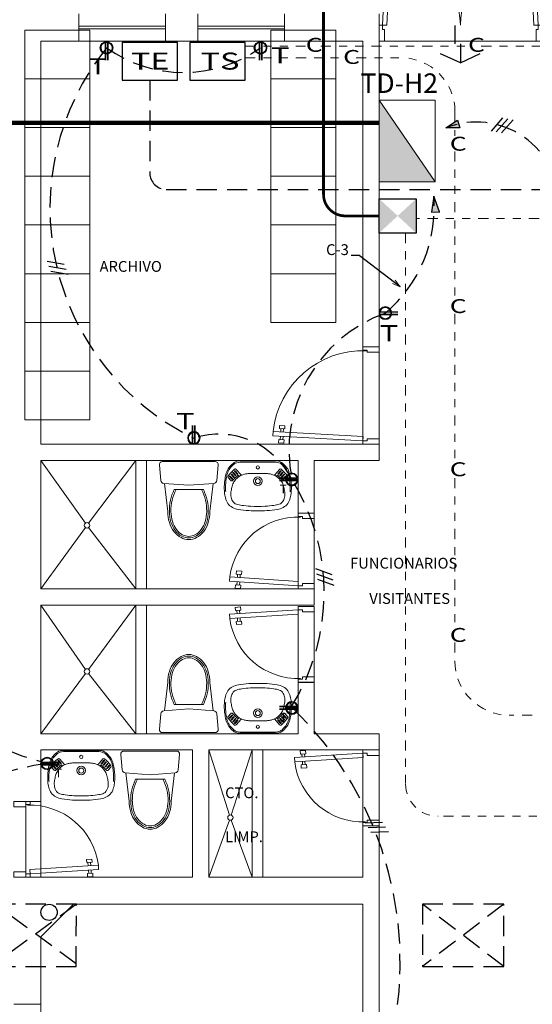
# Model space of a CAD drawing. Extents: x 4860 to 5443, y -3780 to -3502.
# Drawn here: x 5383 to 5389, y -3744 to -3731 of the extents above; entities that cross this region are included whole.
import ezdxf
from ezdxf.enums import TextEntityAlignment as Align

# ---------------------------------------------------------------- set-up
doc = ezdxf.new("R2010")
doc.units = 0
doc.header["$MEASUREMENT"] = 0
for name, pattern in [('CENTER2', [1.125, 0.75, -0.125, 0.125, -0.125]), ('DIVIDE2', [0.625, 0.25, -0.125, 0, -0.125, 0, -0.125]), ('HIDDEN', [0.375, 0.25, -0.125])]:
    doc.linetypes.add(name, pattern=pattern)
doc.layers.get('0').update_dxf_attribs({"linetype": 'CONTINUOUS', "lineweight": 5})
for name, color, linetype, lineweight in [('0011Linea Punteada', 8, 'HIDDEN', 5), ('1 Ambientaciion', 8, 'CONTINUOUS', 5), ('1 Baños', 8, 'CONTINUOUS', 5), ('1 Hatch', 9, 'CONTINUOUS', 5), ('1 Letras', 8, 'CONTINUOUS', 5), ('1 Muros', 5, 'CONTINUOUS', 20), ('1-01', 8, 'CONTINUOUS', 5), ('1PUERTA', 8, 'CONTINUOUS', 5), ('ANOTACIONES', 2, 'CONTINUOUS', 5), ('CIRCUITOS', 7, 'CONTINUOUS', 5), ('CIRCUITOS-T', 20, 'CONTINUOUS', 30), ('CIRCUITOS-T-E', 4, 'HIDDEN', 30), ('COMPUTO', 7, 'CONTINUOUS', 30), ('INCOMPLETO', 6, 'CONTINUOUS', 0), ('SANITARIOS', 8, 'CONTINUOUS', 5), ('TELEFONOS', 60, 'CONTINUOUS', 30)]:
    doc.layers.add(name, color=color, linetype=linetype, lineweight=lineweight)
for name, color, linetype in [('01', 1, 'CONTINUOUS'), ('03', 3, 'CONTINUOUS'), ('ANOT-CT', 2, 'CONTINUOUS'), ('CIRCUITO TV', 3, 'CONTINUOUS'), ('desagues', 7, 'CONTINUOUS'), ('PPproyecc.', 8, 'HIDDEN'), ('TABLEROS', 7, 'CONTINUOUS')]:
    doc.layers.add(name, color=color, linetype=linetype)
doc.styles.add('ARIAL', font='ARIAL.TTF', dxfattribs={"width": 1.2})
doc.styles.add('ROMANS', font='isocp.shx', dxfattribs={"width": 1.2})
doc.styles.get("Standard").update_dxf_attribs({"font": 'ARIAL.TTF'})
doc.dimstyles.new('S1', dxfattribs={"dimscale": 0.25, "dimtxt": 0.4, "dimasz": 0.4, "dimexe": 0.04, "dimexo": 0.04, "dimgap": 0.02, "dimtad": 1, "dimtoh": 1, "dimzin": 5, "dimdsep": 46, "dimtxsty": 'ROMANS', "dimblk": 'OPEN30', "dimcen": 0.09, "dimdle": 0.02, "dimclrd": 11, "dimclre": 11, "dimclrt": 2, "dimadec": 0, "dimazin": 0, "dimtfac": 1, "dimtix": 1, "dimtmove": 0, "dimatfit": 1, "dimldrblk": 'OPEN30', "dimfxl": 1, "dimtolj": 1, "dimtzin": 5, "dimarcsym": 0})

# ---------------------------------------------------------------- blocks, each defined once
blk = doc.blocks.new('tomac-altura')
at = {"layer": 'CIRCUITOS-T'}
blk.add_hatch(color=2, dxfattribs=at).paths.add_polyline_path([(0.0052, 0.01, 0.095457), (0.0052, -0.01), (0.1091, -0.01, 0.095457), (0.1091, 0.01)])
at = {"layer": 'CIRCUITOS-T', "color": 2}
for p, q in [((0.0052, 0.01), (0.1715, 0.01)), ((0.0052, 0.01), (0.1715, 0.01)), ((0.0052, 0.01), (0.1715, 0.01)), ((0.0059, 0.0129), (0.1715, 0.0129)), ((0.0059, 0.0129), (0.1715, 0.0129)), ((0.0059, 0.0129), (0.1715, 0.0129)), ((0.0052, -0.01), (0.1715, -0.01)), ((0.0059, -0.0129), (0.1715, -0.0129))]:
    blk.add_line(p, q, dxfattribs=at)
for radius in [0.0572, 0.0529]:
    blk.add_circle((0.0572, 0), radius, dxfattribs=at)
blk.add_arc((0.0572, 0), 0.0529, 169.09453, 14.07804, dxfattribs=at)
blk = doc.blocks.new('tomacorriente')
at = {"layer": 'CIRCUITOS-T', "color": 2}
for p, q in [((0.0052, 0.01), (0.1715, 0.01)), ((0.0052, 0.01), (0.1715, 0.01)), ((0.0052, 0.01), (0.1715, 0.01)), ((0.0059, 0.0129), (0.1715, 0.0129)), ((0.0059, 0.0129), (0.1715, 0.0129)), ((0.0059, 0.0129), (0.1715, 0.0129)), ((0.0052, -0.01), (0.1715, -0.01)), ((0.0059, -0.0129), (0.1715, -0.0129))]:
    blk.add_line(p, q, dxfattribs=at)
for radius in [0.0572, 0.0529]:
    blk.add_circle((0.0572, 0), radius, dxfattribs=at)
blk.add_arc((0.0572, 0), 0.0529, 169.09453, 14.07804, dxfattribs=at)
blk = doc.blocks.new('TABLERO')
at = {"layer": 'CIRCUITOS'}
blk.add_hatch(color=256, dxfattribs=at).paths.add_polyline_path([(-0.188496, 0), (0.188496, 0), (0.188496, 0.259182)])
blk.add_line((-0.188496, 0), (0.188496, 0.259182), dxfattribs=at)
blk.add_lwpolyline([(0.188496, 0), (-0.188496, 0), (0.188496, 0), (0.188496, 0.259182), (-0.188496, 0.259182), (-0.188496, 0), (-0.188496, 0.259182)], dxfattribs=at)
blk = doc.blocks.new('CABLE')
at = {"layer": 'CIRCUITOS-T', "ltscale": 3}
for points in [[(-0.009, 0.069), (-0.091, -0.069)], [(0.041, 0.069), (-0.041, -0.069)], [(0.091, 0.069), (0.009, -0.069)]]:
    blk.add_lwpolyline(points, dxfattribs=at)
blk = doc.blocks.new('_OPEN30')
at = {"color": 0, "linetype": 'ByBlock'}
for p, q in [((-1, 0.27), (0, 0)), ((0, 0), (-1, -0.27)), ((0, 0), (-1, 0))]:
    blk.add_line(p, q, dxfattribs=at)
blk = doc.blocks.new('P07015I')
for p, q in [((0.0042, 0.6803), (0.0075, 0.7302)), ((0.0075, 0.7302), (0.0374, 0.7282)), ((0.03, 0.15), (0.071, 0.7826)), ((0.0374, 0.7282), (0.0342, 0.6783)), ((0.1109, 0.78), (0.0699, 0.1474)), ((0.1109, 0.78), (0.071, 0.7826)), ((0.0342, 0.6783), (0.0042, 0.6803)), ((0.036, 0.6904), (0.065, 0.6885)), ((0.0665, 0.7126), (0.0375, 0.7145)), ((0.1342, 0.684), (0.1052, 0.6859)), ((0.1067, 0.71), (0.1358, 0.7081)), ((0.134, 0.6719), (0.1372, 0.7218)), ((0.1639, 0.6699), (0.134, 0.6719)), ((0.1372, 0.7218), (0.1671, 0.7198)), ((0.1671, 0.7198), (0.1639, 0.6699)), ((0, 0.15), (0.03, 0.15)), ((0, 0), (0, 0.15)), ((0.03, 0.15), (0.03, 0.11)), ((0.0699, 0.1474), (0.03, 0.15)), ((0.03, 0.11), (0.05, 0.11)), ((0.05, 0.11), (0.05, 0)), ((0.65, 0.11), (0.65, 0)), ((0.67, 0.11), (0.65, 0.11)), ((0.67, 0.15), (0.67, 0.11)), ((0.7, 0.15), (0.67, 0.15)), ((0.7, 0), (0.7, 0.15)), ((0.05, 0), (0, 0)), ((0.65, 0), (0.7, 0))]:
    blk.add_line(p, q)
blk.add_arc((0.03, 0.15), 0.6352, 357.79201, 82.68168)
blk = doc.blocks.new('P09015I')
for p, q in [((0.0108, 0.8797), (0.0136, 0.9296)), ((0.0136, 0.9296), (0.0436, 0.928)), ((0.03, 0.15), (0.0767, 0.9827)), ((0.0436, 0.928), (0.0408, 0.878)), ((0.0728, 0.9126), (0.0438, 0.9142)), ((0.1166, 0.9804), (0.0699, 0.1478)), ((0.1166, 0.9804), (0.0767, 0.9827)), ((0.113, 0.9103), (0.1421, 0.9087)), ((0.1406, 0.8724), (0.1434, 0.9224)), ((0.1434, 0.9224), (0.1734, 0.9207)), ((0.1734, 0.9207), (0.1706, 0.8708)), ((0.0408, 0.878), (0.0108, 0.8797)), ((0.0424, 0.8901), (0.0715, 0.8885)), ((0.1407, 0.8846), (0.1117, 0.8862)), ((0.1706, 0.8708), (0.1406, 0.8724)), ((0, 0.15), (0.03, 0.15)), ((0, 0), (0, 0.15)), ((0.03, 0.15), (0.03, 0.11)), ((0.0699, 0.1478), (0.03, 0.15)), ((0.03, 0.11), (0.05, 0.11)), ((0.05, 0.11), (0.05, 0)), ((0.85, 0.11), (0.85, 0)), ((0.87, 0.11), (0.85, 0.11)), ((0.87, 0.15), (0.87, 0.11)), ((0.9, 0.15), (0.87, 0.15)), ((0.9, 0), (0.9, 0.15)), ((0.05, 0), (0, 0)), ((0.85, 0), (0.9, 0))]:
    blk.add_line(p, q)
blk.add_arc((0.03, 0.15), 0.834, 357.79201, 84.04282)
blk = doc.blocks.new('2P-LAVENO')
at = {"layer": 'SANITARIOS'}
for p, q in [((-0.1928, -0.0032), (-0.1635, 0)), ((0.1635, 0), (-0.1635, 0)), ((0.1928, -0.0032), (0.1635, 0)), ((-0.21, -0.0908), (-0.1859, -0.1186)), ((-0.2003, -0.0773), (-0.1556, -0.1289)), ((-0.1821, -0.0131), (-0.1626, -0.011)), ((0.1626, -0.011), (-0.1626, -0.011)), ((0.2003, -0.0773), (0.1556, -0.1289)), ((0.1821, -0.0131), (0.1626, -0.011)), ((0.21, -0.0908), (0.1859, -0.1186)), ((-0.2487, -0.1815), (-0.2739, -0.1532)), ((-0.24, -0.167), (-0.2604, -0.144)), ((-0.2355, -0.163), (-0.2559, -0.14)), ((-0.2244, -0.1511), (-0.2462, -0.1265)), ((-0.2199, -0.1471), (-0.2418, -0.1225)), ((-0.2308, -0.1099), (-0.2079, -0.1363)), ((-0.2263, -0.106), (-0.2034, -0.1323)), ((-0.2146, -0.0947), (-0.1904, -0.1226)), ((0.2146, -0.0947), (0.1904, -0.1226)), ((0.2263, -0.106), (0.2034, -0.1323)), ((0.2308, -0.1099), (0.2079, -0.1363)), ((0.2199, -0.1471), (0.2418, -0.1225)), ((0.2244, -0.1511), (0.2462, -0.1265)), ((0.2355, -0.163), (0.2559, -0.14)), ((0.24, -0.167), (0.2604, -0.144)), ((0.2487, -0.1815), (0.2739, -0.1532))]:
    blk.add_line(p, q, dxfattribs=at)
for centre, radius in [((0, -0.06), 0.015), ((0, -0.06), 0.015), ((0, -0.186), 0.04), ((0, -0.186), 0.023)]:
    blk.add_circle(centre, radius, dxfattribs=at)
for centre, radius, start, end in [((-0.0144, -0.3966), 0.3394, 53.71938, 53.71938), ((-0.002, -0.3347), 0.3236, 131.00231, 131.00231), ((-0.002, -0.3347), 0.3236, 134.97304, 134.97304), ((-0.002, -0.3347), 0.3236, 139.02252, 139.02252), ((0.0144, -0.3966), 0.3394, 126.28062, 126.28062), ((0.002, -0.3347), 0.3236, 40.97748, 40.97748), ((0.002, -0.3347), 0.3236, 45.02696, 45.02696), ((0.002, -0.3347), 0.3236, 48.99769, 48.99769), ((-0.0429, -0.1946), 0.2624, 152.56228, 164.66452), ((-0.0429, -0.1946), 0.2514, 152.71936, 164.60789), ((-0.0608, -0.2221), 0.2612, 133.23737, 145.3926), ((-0.002, -0.3347), 0.3346, 129.37733, 144.56326), ((-0.0608, -0.2221), 0.2502, 133.16002, 145.23478), ((-0.1641, -0.1031), 0.104, 106.05338, 136.69535), ((-0.1641, -0.1031), 0.093, 117.31964, 136.89635), ((-0.2123, -0.0928), 0.003, 131.00231, 220.92731), ((-0.2123, -0.0928), 0.003, 40.92731, 131.00231), ((-0.2079, -0.0838), 0.01, 40.92731, 129.37733), ((-0.1746, -0.0827), 0.07, 96.1266, 117.31964), ((0.1746, -0.0827), 0.07, 62.68036, 83.8734), ((0.1641, -0.1031), 0.104, 43.30465, 73.94662), ((0.2079, -0.0838), 0.01, 50.62267, 139.07269), ((0.1641, -0.1031), 0.093, 43.10365, 62.68036), ((0.2123, -0.0928), 0.003, 48.99769, 139.07269), ((0.002, -0.3347), 0.3346, 35.43674, 50.62267), ((0.2123, -0.0928), 0.003, 319.07269, 48.99769), ((0.0608, -0.2221), 0.2502, 34.76522, 46.83998), ((0.0608, -0.2221), 0.2612, 34.6074, 46.76263), ((0.0429, -0.1946), 0.2514, 15.39211, 27.28064), ((0.0429, -0.1946), 0.2624, 15.33548, 27.43772), ((1.7163, -0.3831), 2.0319, 174.2381, 175.7619), ((0.221, -0.242), 0.53, 167.26658, 173.18266), ((1.7163, -0.3831), 2.0209, 174.2381, 175.75323), ((0.221, -0.242), 0.519, 167.29432, 173.18266), ((-0.2664, -0.1465), 0.01, 144.56326, 221.59353), ((-0.2582, -0.142), 0.003, 143.04518, 221.59353), ((-0.2582, -0.142), 0.003, 41.59353, 143.04518), ((-0.2412, -0.1749), 0.01, 221.59353, 319.06915), ((-0.244, -0.1245), 0.003, 139.02252, 221.59353), ((-0.244, -0.1245), 0.003, 41.59353, 139.02252), ((-0.2377, -0.165), 0.003, 221.59353, 317.43152), ((-0.2377, -0.165), 0.003, 317.43152, 41.59353), ((0.0144, -0.3966), 0.3284, 127.26714, 139.06915), ((-0.2285, -0.1079), 0.003, 134.97304, 220.92731), ((-0.2285, -0.1079), 0.003, 40.92731, 134.97304), ((-0.2222, -0.1491), 0.003, 221.59353, 313.70715), ((-0.0483, -0.3025), 0.2036, 136.29234, 147.81835), ((-0.2222, -0.1491), 0.003, 313.70715, 41.59353), ((-0.2057, -0.1343), 0.003, 220.92731, 310.00044), ((-0.2057, -0.1343), 0.003, 310.00044, 40.92731), ((-0.1148, -0.2331), 0.1076, 107.1892, 138.51453), ((-0.1882, -0.1206), 0.003, 220.92731, 306.28062), ((-0.1882, -0.1206), 0.003, 306.28062, 40.92731), ((-0.1814, -0.1392), 0.005, 49.11288, 127.26714), ((-0.1827, -0.1407), 0.007, 306.31074, 49.11288), ((-0.1503, -0.1243), 0.007, 220.92731, 275.511), ((-0.0976, -0.2285), 0.1098, 98.16061, 116.55032), ((-0.0639, -0.38), 0.2648, 93.93269, 100.72401), ((-0.1395, 9.2642), 9.3802, 270.35109, 270.85212), ((0.1395, 9.2642), 9.3802, 269.14788, 269.64891), ((0.0639, -0.38), 0.2648, 79.27599, 86.06731), ((0.0976, -0.2285), 0.1098, 63.44968, 81.83939), ((0.1148, -0.2331), 0.1076, 41.48547, 72.8108), ((0.1503, -0.1243), 0.007, 264.489, 319.07269), ((0.1827, -0.1407), 0.007, 130.88712, 233.68926), ((0.1814, -0.1392), 0.005, 52.73286, 130.88712), ((-0.0144, -0.3966), 0.3284, 40.93085, 52.73286), ((0.1882, -0.1206), 0.003, 139.07269, 233.71938), ((0.1882, -0.1206), 0.003, 233.71938, 319.07269), ((0.0483, -0.3025), 0.2036, 32.18165, 43.70766), ((0.2057, -0.1343), 0.003, 139.07269, 229.99956), ((0.2057, -0.1343), 0.003, 229.99956, 319.07269), ((0.2222, -0.1491), 0.003, 138.40647, 226.29285), ((0.2222, -0.1491), 0.003, 226.29285, 318.40647), ((0.2285, -0.1079), 0.003, 45.02696, 139.07269), ((0.2285, -0.1079), 0.003, 319.07269, 45.02696), ((0.2412, -0.1749), 0.01, 220.93085, 318.40647), ((0.2377, -0.165), 0.003, 138.40647, 222.56848), ((0.2377, -0.165), 0.003, 222.56848, 318.40647), ((0.244, -0.1245), 0.003, 40.97748, 138.40647), ((0.244, -0.1245), 0.003, 318.40647, 40.97748), ((0.2582, -0.142), 0.003, 36.95482, 138.40647), ((0.2582, -0.142), 0.003, 318.40647, 36.95482), ((0.2664, -0.1465), 0.01, 318.40647, 35.43674), ((-0.221, -0.242), 0.519, 6.81734, 12.70568), ((-1.7163, -0.3831), 2.0209, 4.24677, 5.7619), ((-0.221, -0.242), 0.53, 6.81734, 12.73342), ((-1.7163, -0.3831), 2.0319, 4.2381, 5.7619), ((0.2248, -0.2429), 0.5349, 178.93589, 184.7633), ((0.2248, -0.2429), 0.5239, 178.96909, 184.7633), ((0.178, -0.3436), 0.4295, 165.07085, 170.99375), ((-0.1457, -0.2486), 0.0926, 143.96522, 170.30418), ((0.1457, -0.2486), 0.0926, 9.69582, 36.03478), ((-0.178, -0.3436), 0.4295, 9.00625, 14.92915), ((-0.2248, -0.2429), 0.5239, 355.2367, 1.03091), ((-0.2248, -0.2429), 0.5349, 355.2367, 1.06411), ((-0.1128, -0.2833), 0.1955, 181.18381, 197.44616), ((-0.1452, -0.3054), 0.1583, 193.33723, 213.58648), ((-0.1405, -0.3041), 0.1093, 165.31264, 190.10209), ((-0.1675, -0.324), 0.0806, 179.48689, 213.50178), ((0.1675, -0.324), 0.0806, 326.49822, 0.51311), ((0.1405, -0.3041), 0.1093, 349.89791, 14.68736), ((0.1452, -0.3054), 0.1583, 326.41352, 346.66277), ((0.1128, -0.2833), 0.1955, 342.55384, 358.81619), ((-0.1781, -0.3177), 0.1244, 217.21661, 243.46357), ((-0.1811, -0.3424), 0.0596, 205.90777, 253.11113), ((-0.161, -0.3049), 0.1438, 239.65665, 262.41101), ((-0.1275, -0.1856), 0.2253, 251.64976, 264.65103), ((-0.0304, 0.4403), 0.9003, 260.43292, 266.70579), ((-0.0086, 0.4686), 0.8896, 260.95102, 266.18769), ((-0.053, -1.7984), 1.3794, 87.79735, 90.61068), ((0.053, -1.7984), 1.3794, 89.38932, 92.20265), ((0.0086, 0.4686), 0.8896, 273.81231, 279.04898), ((0.0304, 0.4403), 0.9003, 273.29421, 279.56708), ((0.1275, -0.1856), 0.2253, 275.34897, 288.35024), ((0.161, -0.3049), 0.1438, 277.58899, 300.34335), ((0.1811, -0.3424), 0.0596, 286.88887, 334.09223), ((0.1781, -0.3177), 0.1244, 296.53643, 322.78339), ((-0.0224, 0.5782), 1.0384, 266.70579, 271.23702), ((0.0224, 0.5782), 1.0384, 268.76298, 273.29421)]:
    blk.add_arc(centre, radius, start, end, dxfattribs=at)
blk = doc.blocks.new('WT2')
at = {"linetype": 'Continuous'}
for p, q in [((0.1692, 0.2171), (-0.0908, 0.1871)), ((0.1517, -0.0079), (0.1697, 0.2236)), ((0.339, 0.2641), (0.1969, 0.2512)), ((0.3717, -0.2501), (0.3717, 0.2342)), ((0.1117, -0.1428), (0.1117, 0.127)), ((0.1517, -0.0079), (0.1697, -0.2395)), ((0.1692, -0.2329), (-0.0908, -0.2029)), ((0.339, -0.28), (0.1969, -0.267))]:
    blk.add_line(p, q, dxfattribs=at)
for points in [[(-0.0908, 0.1871, 0.075681), (-0.1929, 0.1715, 0.085947), (-0.274, 0.1299, 0.106022), (-0.3315, 0.0637, 0.126466), (-0.3499, -0.0079, 0.126466), (-0.3315, -0.0795, 0.106022), (-0.274, -0.1458, 0.085947), (-0.1929, -0.1874, 0.075681), (-0.0908, -0.2029, 0.075681)], [(-0.0908, 0.1721, 0.075681), (-0.1885, 0.1572, 0.085947), (-0.265, 0.118, 0.106022), (-0.3184, 0.0564, 0.126466), (-0.3349, -0.0079, 0.126466), (-0.3184, -0.0723, 0.106022), (-0.265, -0.1338, 0.085947), (-0.1885, -0.1731, 0.075681), (-0.0908, -0.1879, 0.075681)], [(-0.0908, 0.1571, 0.075681), (-0.184, 0.1429, 0.085947), (-0.256, 0.106, 0.106022), (-0.3052, 0.0492, 0.126466), (-0.3199, -0.0079, 0.126466), (-0.3052, -0.0651, 0.106022), (-0.256, -0.1219, 0.085947), (-0.184, -0.1587, 0.075681), (-0.0908, -0.1729, 0.075681)]]:
    blk.add_lwpolyline(points, format="xyb", dxfattribs=at)
for centre, radius, start, end in [((0.1996, 0.2213), 0.03, 95.19443, 175.54702), ((0.3417, 0.2342), 0.03, 0, 95.19443), ((-0.0784, -0.2496), 0.4219, 63.21142, 91.67508), ((-0.0784, -0.2496), 0.4069, 62.13987, 91.67508), ((-0.0784, 0.2338), 0.4219, 268.32492, 296.78858), ((-0.0784, 0.2338), 0.4069, 268.32492, 297.86013), ((0.1996, -0.2372), 0.03, 184.45298, 264.80557), ((0.3417, -0.2501), 0.03, 264.80557, 0)]:
    blk.add_arc(centre, radius, start, end, dxfattribs=at)
blk = doc.blocks.new('P15015B2')
for p, q in [((-1.47, 0.15), (-1.4297, 0.8689)), ((-1.3898, 0.8666), (-1.4301, 0.1478)), ((-1.3898, 0.8666), (-1.4297, 0.8689)), ((-0.1102, 0.8666), (-0.0703, 0.8689)), ((-0.1102, 0.8666), (-0.0699, 0.1478)), ((-0.03, 0.15), (-0.0703, 0.8689)), ((-1.4956, 0.7659), (-1.4928, 0.8159)), ((-1.4656, 0.7643), (-1.4956, 0.7659)), ((-1.4928, 0.8159), (-1.4628, 0.8142)), ((-1.4628, 0.8142), (-1.4656, 0.7643)), ((-1.4639, 0.7763), (-1.4349, 0.7747)), ((-1.4336, 0.7988), (-1.4626, 0.8004)), ((-1.3657, 0.7708), (-1.3947, 0.7724)), ((-1.3933, 0.7966), (-1.3643, 0.7949)), ((-1.3658, 0.7587), (-1.363, 0.8086)), ((-1.3358, 0.757), (-1.3658, 0.7587)), ((-1.363, 0.8086), (-1.333, 0.8069)), ((-1.333, 0.8069), (-1.3358, 0.757)), ((-0.137, 0.8086), (-0.167, 0.8069)), ((-0.167, 0.8069), (-0.1642, 0.757)), ((-0.1642, 0.757), (-0.1342, 0.7587)), ((-0.1342, 0.7587), (-0.137, 0.8086)), ((-0.1067, 0.7966), (-0.1357, 0.7949)), ((-0.1343, 0.7708), (-0.1053, 0.7724)), ((-0.0664, 0.7988), (-0.0374, 0.8004)), ((-0.0361, 0.7763), (-0.0651, 0.7747)), ((-0.0072, 0.8159), (-0.0372, 0.8142)), ((-0.0372, 0.8142), (-0.0344, 0.7643)), ((-0.0344, 0.7643), (-0.0044, 0.7659)), ((-0.0044, 0.7659), (-0.0072, 0.8159)), ((-1.4301, 0.1478), (-1.47, 0.15)), ((-0.0699, 0.1478), (-0.03, 0.15))]:
    blk.add_line(p, q)
for points in [[(-1.47, 0.15), (-1.47, 0.11), (-1.45, 0.11), (-1.45, 0), (-1.5, 0), (-1.5, 0.15)], [(-0.03, 0.15), (-0.03, 0.11), (-0.05, 0.11), (-0.05, 0), (0, 0), (0, 0.15)]]:
    blk.add_lwpolyline(points, close=True)
for centre, start, end in [((-1.47, 0.15), 0, 83.60727), ((-0.03, 0.15), 96.39273, 180)]:
    blk.add_arc(centre, 0.72, start, end)
blk = doc.blocks.new('A$C7AE209F4')
at = {"layer": '01'}
for p, q in [((167.8048, -227.8017), (167.9737, -227.8017)), ((167.9737, -227.8521), (168.1485, -227.8521))]:
    blk.add_line(p, q, dxfattribs=at)
at = {"layer": '03'}
for q in [(168.0654, -227.6675), (168.0643, -228.0362)]:
    blk.add_line((168.1485, -227.8521), q, dxfattribs=at)

msp = doc.modelspace()

# ---------------------------------------------------------------- hatches: boundary and pattern name
at = {"layer": 'CIRCUITOS-T', "linetype": 'HIDDEN'}
for points in [[(5388.264, -3732.724), (5388.435, -3732.721), (5388.409, -3732.626)], [(5388.118, -3733.563), (5388.086, -3733.762), (5388.189, -3733.757)]]:
    msp.add_hatch(color=256, dxfattribs=at).paths.add_polyline_path(points)
at = {"layer": 'TELEFONOS', "linetype": 'CENTER2', "ltscale": 0.1}
h = msp.add_hatch(color=3, dxfattribs=at)
h.paths.add_polyline_path([(5387.443, -3733.596), (5387.443, -3734.018), (5387.671, -3733.807)])
h.paths.add_polyline_path([(5387.899, -3733.596), (5387.671, -3733.807), (5387.899, -3734.018)])

# ---------------------------------------------------------------- linework, layer by layer
at = {"layer": '0011Linea Punteada', "linetype": 'HIDDEN', "ltscale": 10}
for p, q in [((5383.744, -3731.319), (5383.744, -3731.653)), ((5384.811, -3731.319), (5384.811, -3731.653)), ((5385.21, -3731.319), (5385.21, -3731.653)), ((5386.276, -3731.319), (5386.276, -3731.653)), ((5384.811, -3731.469), (5383.744, -3731.469)), ((5384.811, -3731.503), (5383.744, -3731.503)), ((5386.276, -3731.469), (5385.21, -3731.469)), ((5386.276, -3731.503), (5385.21, -3731.503)), ((5389.443, -3731.653), (5387.443, -3731.653)), ((5386.443, -3737.469), (5386.443, -3738.403)), ((5386.643, -3737.469), (5386.643, -3738.403)), ((5386.443, -3739.553), (5386.443, -3738.619)), ((5386.643, -3739.553), (5386.643, -3738.619)), ((5383.276, -3741.019), (5383.276, -3741.953)), ((5383.276, -3743.453), (5383.276, -3744.719))]:
    msp.add_line(p, q, dxfattribs=at)
at = {"layer": '0011Linea Punteada', "ltscale": 10}
for p, q in [((5387.243, -3735.419), (5387.243, -3736.619)), ((5387.443, -3735.419), (5387.443, -3736.619)), ((5387.243, -3740.386), (5387.243, -3741.319)), ((5387.443, -3740.386), (5387.443, -3741.319))]:
    msp.add_line(p, q, dxfattribs=at)
at = {"layer": '1 Ambientaciion'}
for points in [[(5383.876, -3731.519), (5383.076, -3731.519), (5383.076, -3732.119), (5383.876, -3732.119)], [(5386.11, -3731.519), (5386.91, -3731.519), (5386.91, -3732.119), (5386.11, -3732.119)], [(5383.876, -3732.119), (5383.076, -3732.119), (5383.076, -3732.719), (5383.876, -3732.719)], [(5386.11, -3732.119), (5386.91, -3732.119), (5386.91, -3732.719), (5386.11, -3732.719)], [(5383.876, -3732.719), (5383.076, -3732.719), (5383.076, -3733.319), (5383.876, -3733.319)], [(5386.11, -3732.719), (5386.91, -3732.719), (5386.91, -3733.319), (5386.11, -3733.319)], [(5383.876, -3733.319), (5383.076, -3733.319), (5383.076, -3733.919), (5383.876, -3733.919)], [(5386.11, -3733.319), (5386.91, -3733.319), (5386.91, -3733.919), (5386.11, -3733.919)], [(5383.876, -3733.919), (5383.076, -3733.919), (5383.076, -3734.519), (5383.876, -3734.519)], [(5386.11, -3733.919), (5386.91, -3733.919), (5386.91, -3734.519), (5386.11, -3734.519)], [(5383.876, -3734.519), (5383.076, -3734.519), (5383.076, -3735.119), (5383.876, -3735.119)], [(5386.11, -3734.519), (5386.91, -3734.519), (5386.91, -3735.119), (5386.11, -3735.119)], [(5383.876, -3735.119), (5383.076, -3735.119), (5383.076, -3735.719), (5383.876, -3735.719)], [(5383.876, -3735.719), (5383.076, -3735.719), (5383.076, -3736.319), (5383.876, -3736.319)]]:
    msp.add_lwpolyline(points, close=True, dxfattribs=at)
at = {"layer": '1 Muros'}
for p, q in [((5387.443, -3731.319), (5387.443, -3735.419)), ((5383.276, -3731.653), (5387.243, -3731.653)), ((5383.276, -3731.653), (5383.276, -3736.619)), ((5387.243, -3731.653), (5387.243, -3735.419)), ((5387.243, -3735.419), (5387.443, -3735.419)), ((5383.276, -3736.619), (5387.443, -3736.619)), ((5387.443, -3736.619), (5387.443, -3736.819)), ((5383.276, -3736.819), (5386.443, -3736.819)), ((5383.276, -3736.819), (5383.276, -3738.403)), ((5386.443, -3736.819), (5386.443, -3737.469)), ((5386.643, -3736.819), (5387.443, -3736.819)), ((5386.643, -3736.819), (5386.643, -3737.469)), ((5386.443, -3737.469), (5386.643, -3737.469)), ((5383.276, -3738.403), (5386.643, -3738.403)), ((5386.643, -3738.403), (5386.643, -3738.603)), ((5383.276, -3738.603), (5383.276, -3740.186)), ((5383.276, -3738.603), (5386.643, -3738.603)), ((5386.443, -3739.553), (5386.643, -3739.553)), ((5386.443, -3739.553), (5386.443, -3740.186)), ((5386.643, -3739.553), (5386.643, -3740.186)), ((5383.276, -3740.186), (5386.443, -3740.186)), ((5386.643, -3740.186), (5387.443, -3740.186)), ((5387.443, -3740.186), (5387.443, -3740.386)), ((5383.276, -3740.386), (5383.276, -3741.019)), ((5383.276, -3740.386), (5385.143, -3740.386)), ((5385.143, -3740.386), (5385.143, -3741.953)), ((5385.343, -3740.386), (5387.443, -3740.386)), ((5385.343, -3740.386), (5385.343, -3741.953)), ((5382.943, -3741.019), (5383.276, -3741.019)), ((5387.243, -3741.319), (5387.443, -3741.319)), ((5387.243, -3741.319), (5387.243, -3741.953)), ((5387.443, -3741.319), (5387.443, -3748.519)), ((5383.543, -3741.953), (5385.143, -3741.953)), ((5385.143, -3741.953), (5383.543, -3741.953)), ((5387.243, -3741.953), (5385.343, -3741.953)), ((5383.676, -3742.286), (5383.276, -3742.686)), ((5383.676, -3742.286), (5387.243, -3742.286)), ((5387.243, -3742.286), (5387.243, -3748.319)), ((5383.276, -3742.686), (5383.276, -3743.519)), ((5382.943, -3743.519), (5383.276, -3743.519))]:
    msp.add_line(p, q, dxfattribs=at)
msp.add_lwpolyline([(5383.543, -3741.953), (5383.543, -3741.953), (5382.943, -3741.953), (5382.943, -3741.953)], dxfattribs=at)
at = {"layer": '1-01'}
for p, q in [((5383.276, -3736.819), (5383.823, -3737.593)), ((5384.443, -3736.819), (5383.863, -3737.593)), ((5384.443, -3736.819), (5384.443, -3738.403)), ((5384.576, -3736.819), (5384.576, -3738.403)), ((5383.823, -3737.646), (5383.276, -3738.403)), ((5383.863, -3737.646), (5384.443, -3738.403)), ((5383.276, -3738.603), (5383.823, -3739.393)), ((5384.443, -3738.603), (5383.863, -3739.393)), ((5384.443, -3738.603), (5384.443, -3740.186)), ((5384.576, -3738.603), (5384.576, -3740.186)), ((5383.823, -3739.446), (5383.276, -3740.186)), ((5383.863, -3739.446), (5384.443, -3740.186)), ((5385.343, -3740.386), (5385.599, -3741.188)), ((5385.876, -3740.386), (5385.62, -3741.188)), ((5385.876, -3740.386), (5385.876, -3741.953)), ((5386.01, -3740.386), (5386.01, -3741.953)), ((5385.599, -3741.251), (5385.343, -3741.953)), ((5385.62, -3741.251), (5385.876, -3741.953))]:
    msp.add_line(p, q, dxfattribs=at)
for centre in [(5383.843, -3737.619), (5383.843, -3739.419), (5385.61, -3741.219)]:
    msp.add_circle(centre, 0.0333, dxfattribs=at)
at = {"layer": '1PUERTA'}
msp.add_lwpolyline([(5383.09, -3741.019), (5383.09, -3741.953)], dxfattribs=at)
at = {"layer": 'CIRCUITO TV', "linetype": 'HIDDEN'}
msp.add_line((5388.086, -3733.762), (5388.189, -3733.757), dxfattribs=at)
at = {"layer": 'CIRCUITOS-T', "linetype": 'HIDDEN'}
for p, q in [((5388.264, -3732.724), (5388.409, -3732.626)), ((5388.409, -3732.626), (5388.435, -3732.721)), ((5388.435, -3732.721), (5388.264, -3732.724)), ((5388.118, -3733.563), (5388.086, -3733.762)), ((5388.187, -3733.757), (5388.116, -3733.563))]:
    msp.add_line(p, q, dxfattribs=at)
at = {"layer": 'CIRCUITOS-T', "color": 3, "ltscale": 0.1}
msp.add_lwpolyline([(5385.108, -3731.669), (5385.108, -3732.134), (5385.792, -3732.134), (5385.792, -3731.669)], close=True, dxfattribs=at)
at = {"layer": 'CIRCUITOS-T', "linetype": 'HIDDEN', "const_width": 0.0533}
msp.add_lwpolyline([(5387.443, -3732.661), (5371.254, -3732.661)], dxfattribs=at)
at = {"layer": 'CIRCUITOS-T', "linetype": 'HIDDEN'}
for centre, radius, start, end in [((5386.531, -3733.713), 3.145, 141.0946, 244.1539), ((5385.032, -3730.403), 1.637, 234.6008, 305.3992), ((5388.643, -3733.664), 1.013, 357.7011, 112.0115), ((5386.428, -3733.708), 1.694, 310.0934, 4.9129), ((5388.128, -3736.695), 1.797, 109.7883, 191.5316), ((5385.468, -3737.496), 1.001, 26.1762, 107.9435), ((5384.143, -3737.333), 3.314, 169.487, 256.2015), ((5384.122, -3738.448), 2.643, 327.9179, 31.8457), ((5383.337, -3743.001), 4.366, 343.321, 46.1586), ((5383.779, -3743.705), 3.182, 97.6946, 145.0089)]:
    msp.add_arc(centre, radius, start, end, dxfattribs=at)
at = {"layer": 'CIRCUITOS-T-E', "linetype": 'HIDDEN'}
for p, q in [((5384.618, -3732.134), (5384.618, -3733.28)), ((5384.818, -3733.48), (5392.153, -3733.48))]:
    msp.add_line(p, q, dxfattribs=at)
msp.add_arc((5384.818, -3733.28), 0.2, 180, 270, dxfattribs=at)
at = {"layer": 'COMPUTO', "color": 3, "ltscale": 0.1}
msp.add_lwpolyline([(5384.276, -3731.669), (5384.276, -3732.134), (5384.96, -3732.134), (5384.96, -3731.669)], close=True, dxfattribs=at)
at = {"layer": 'desagues'}
msp.add_circle((5383.376, -3742.386), 0.1, dxfattribs=at)
at = {"layer": 'INCOMPLETO', "linetype": 'DIVIDE2', "lineweight": 0, "ltscale": 0.5}
for p, q in [((5385.792, -3731.717), (5386.535, -3731.717)), ((5386.723, -3731.717), (5388.53, -3731.717)), ((5388.7, -3731.717), (5390.539, -3731.717)), ((5385.792, -3731.859), (5387.005, -3731.859)), ((5387.159, -3731.859), (5387.71, -3731.859)), ((5388.377, -3732.525), (5388.377, -3732.82)), ((5388.377, -3733.012), (5388.377, -3734.822)), ((5391.914, -3733.837), (5387.899, -3733.837)), ((5387.769, -3734.018), (5387.769, -3740.803)), ((5388.377, -3735.015), (5388.377, -3736.833)), ((5388.377, -3737.038), (5388.377, -3738.876)), ((5388.377, -3739.061), (5388.377, -3739.29)), ((5389.328, -3739.956), (5389.043, -3739.956)), ((5393.36, -3741.203), (5388.169, -3741.203))]:
    msp.add_line(p, q, dxfattribs=at)
for centre, radius, start, end in [((5387.71, -3732.525), 0.667, 0, 90), ((5389.043, -3739.29), 0.667, 180, 270), ((5388.169, -3740.803), 0.4, 180, 270)]:
    msp.add_arc(centre, radius, start, end, dxfattribs=at)
at = {"layer": 'PPproyecc.'}
for p, q in [((5383.712, -3742.286), (5382.711, -3743.019)), ((5383.711, -3743.019), (5382.712, -3742.286)), ((5388.977, -3743.053), (5387.977, -3742.286)), ((5388.977, -3742.286), (5387.977, -3743.053))]:
    msp.add_line(p, q, dxfattribs=at)
for points in [[(5382.711, -3743.053), (5383.711, -3743.053), (5383.712, -3742.286), (5382.712, -3742.286)], [(5387.977, -3743.053), (5388.977, -3743.053), (5388.977, -3742.286), (5387.977, -3742.286)]]:
    msp.add_lwpolyline(points, close=True, dxfattribs=at)
at = {"layer": 'TELEFONOS', "linetype": 'CENTER2', "const_width": 0.0333}
msp.add_lwpolyline([(5387.443, -3733.807), (5387.024, -3733.807, -0.414214), (5386.757, -3733.54), (5386.757, -3729.932)], format="xyb", dxfattribs=at)
at = {"layer": 'TELEFONOS', "color": 3, "ltscale": 0.1}
msp.add_lwpolyline([(5387.443, -3733.596), (5387.899, -3733.596), (5387.899, -3734.018), (5387.443, -3734.018)], close=True, dxfattribs=at)

# ---------------------------------------------------------------- block references
at = {"layer": '1 Baños', "yscale": 1.333329999999933, "zscale": 1.33333}
for name, p, xscale, rotation in [('WT2', (5385.108, -3737.328), -1.333329999999933, 270), ('WT2', (5385.108, -3739.677), 1.333329999999933, 270), ('2P-LAVENO', (5385.948, -3740.18), 1.333329999999933, 180), ('WT2', (5384.611, -3740.895), 1.333329999999933, 90)]:
    msp.add_blockref(name, p, dxfattribs=dict(at, xscale=xscale, rotation=rotation))
for p, xscale in [((5385.948, -3736.826), -1.333329999999933), ((5383.772, -3740.392), 1.333329999999933)]:
    msp.add_blockref('2P-LAVENO', p, dxfattribs=dict(at, xscale=xscale))
at = {"layer": '1 Hatch', "xscale": -1.333329999999933, "yscale": 1.333329999999933, "zscale": 1.33333, "rotation": 90}
msp.add_blockref('A$C7AE209F4', (5084.641, -3507.722), dxfattribs=at)
at = {"layer": '1PUERTA', "xscale": 1.333329999999933, "yscale": 1.333329999999933, "zscale": 1.33333}
msp.add_blockref('P15015B2', (5389.443, -3731.656), dxfattribs=at)
at = {"layer": '1PUERTA', "yscale": 1.333329999999933, "zscale": 1.33333}
for name, p, xscale, rotation in [('P09015I', (5387.443, -3736.619), 1.333329999999933, 90), ('P07015I', (5386.643, -3738.403), 1.333329999999933, 90), ('P07015I', (5386.643, -3738.619), -1.333329999999933, 90), ('P07015I', (5387.443, -3740.386), -1.333329999999933, 90), ('P07015I', (5382.943, -3741.953), -1.333329999999933, 270)]:
    msp.add_blockref(name, p, dxfattribs=dict(at, xscale=xscale, rotation=rotation))
at = {"layer": 'CIRCUITOS-T', "ltscale": 0.7, "yscale": 1.333329999999933, "zscale": 1.33333}
for name, p, xscale, rotation in [('tomacorriente', (5384.083, -3731.661), 1.333329999999933, 270), ('tomacorriente', (5385.98, -3731.661), 1.333329999999933, 270), ('tomacorriente', (5387.443, -3735.003), -1.333329999999932, 179.4440465277872), ('tomacorriente', (5385.16, -3736.619), -1.333329999999933, 270.0000000004983), ('tomac-altura', (5383.276, -3740.552), 1.333329999999933, 359.9999999998535)]:
    msp.add_blockref(name, p, dxfattribs=dict(at, xscale=xscale, rotation=rotation))
at = {"layer": 'CIRCUITOS-T', "ltscale": 0.7, "xscale": -1.333329999999933, "yscale": 1.333329999999933, "zscale": 1.33333}
for p in [(5386.443, -3737.054), (5386.443, -3739.869)]:
    msp.add_blockref('tomac-altura', p, dxfattribs=at)
at = {"layer": 'COMPUTO', "yscale": 1.333329999999933, "zscale": 1.33333}
for p, xscale, rotation in [((5388.957, -3732.693), 1.333330000000015, 349.4480238827799), ((5383.48, -3734.444), 1.333330000000079, 110.9016485375049), ((5386.771, -3738.253), 1.33333, 99.84185929290332), ((5387.413, -3741.337), 1.333329999999975, 122.7584662743864)]:
    msp.add_blockref('CABLE', p, dxfattribs=dict(at, xscale=xscale, rotation=rotation))
at = {"layer": 'TABLEROS', "xscale": 2.666660000000093, "yscale": 2.666660000000093, "zscale": 2.66666, "rotation": 270}
msp.add_blockref('TABLERO', (5387.443, -3732.884), dxfattribs=at)

# ---------------------------------------------------------------- texts
at = {"layer": '1 Letras'}
for s, height, p in [('ARCHIVO', 0.1333, (5383.998, -3734.496)), ('FUNCIONARIOS', 0.13333, (5387.084, -3738.152)), ('VISITANTES', 0.1333, (5387.321, -3738.587)), ('CTO.', 0.1333, (5385.545, -3740.98)), ('LIMP.', 0.1333, (5385.545, -3741.522))]:
    msp.add_text(s, height=height, dxfattribs=at).set_placement(p)
at = {"layer": 'ANOT-CT', "width": 1.4}
for p in [(5386.109, -3731.829), (5383.864, -3731.965), (5387.45, -3735.253), (5384.94, -3736.336)]:
    msp.add_text('T', height=0.2, dxfattribs=at).set_placement(p, align=Align.MIDDLE_LEFT)
at = {"layer": 'ANOTACIONES', "style": 'ROMANS'}
for p in [(5386.218, -3737.172), (5386.218, -3739.987)]:
    msp.add_text('T', height=0.107, dxfattribs=at).set_placement(p, align=Align.MIDDLE_LEFT)
msp.add_text('T', height=0.107, rotation=360, dxfattribs=at).set_placement((5383.448, -3740.67), align=Align.MIDDLE_LEFT)
at = {"layer": 'ANOTACIONES', "insert": (5387.213, -3732.052), "char_height": 0.24, "width": 2.03467, "attachment_point": 1, "style": 'ARIAL'}
msp.add_mtext('TD-H2', dxfattribs=at)
at = {"layer": 'ANOTACIONES', "color": 2, "insert": (5387.069, -3734.331), "char_height": 0.1333, "attachment_point": 9, "style": 'ROMANS'}
msp.add_mtext('C-3', dxfattribs=at)
at = {"layer": 'CIRCUITOS-T', "color": 3, "width": 1.4}
msp.add_text('TE', height=0.2101, dxfattribs=at).set_placement((5384.384, -3731.9), align=Align.MIDDLE_LEFT)
at = {"layer": 'COMPUTO', "color": 0, "width": 1.4}
for p in [(5386.538, -3731.7), (5388.538, -3731.7), (5386.999, -3731.849), (5388.313, -3732.918), (5388.313, -3734.918), (5388.313, -3736.928), (5388.313, -3738.969)]:
    msp.add_text('C', height=0.171, dxfattribs=at).set_placement(p, align=Align.MIDDLE_LEFT)
at = {"layer": 'COMPUTO', "color": 3, "width": 1.4}
msp.add_text('TS', height=0.2101, dxfattribs=at).set_placement((5385.242, -3731.9), align=Align.MIDDLE_LEFT)

# ---------------------------------------------------------------- leaders
at = {"layer": 'ANOTACIONES', "annotation_type": 0, "has_hookline": 1, "hookline_direction": 1, "text_width": 0.302}
msp.add_leader([(5387.701, -3734.681), (5387.197, -3734.295), (5387.097, -3734.295)], dimstyle='S1', override={"dimgap": 0.02, "dimtad": 0}, dxfattribs=at)

doc.saveas('drawing.dxf')
